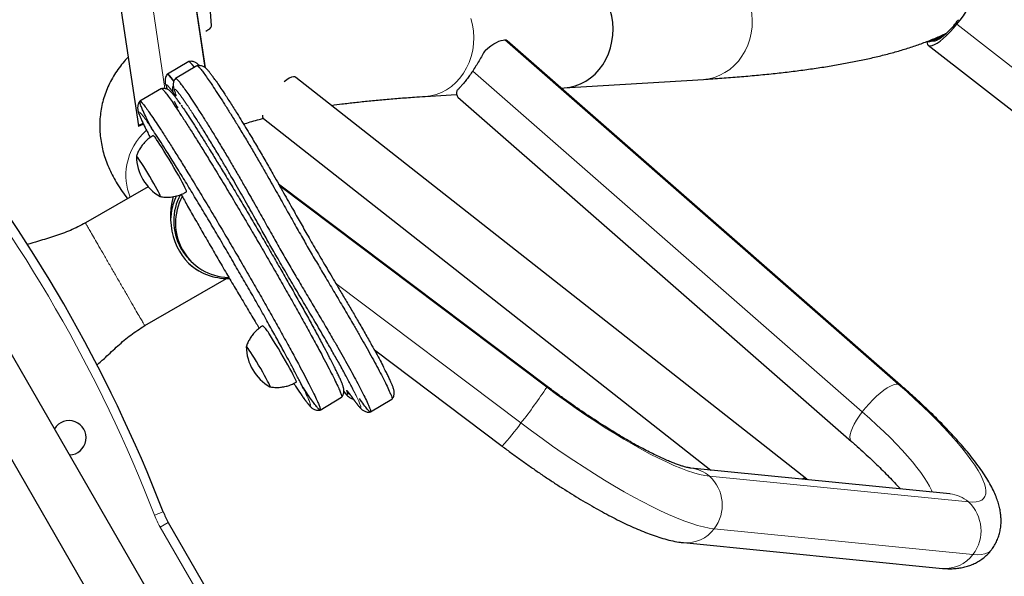
# Model space of a CAD drawing. Extents: x -96 to 723, y -33 to 712.
# Drawn here: x 298 to 317, y 327 to 338 of the extents above; entities that cross this region are included whole.
import ezdxf

# ---------------------------------------------------------------- set-up
doc = ezdxf.new("R2010")
doc.units = 0
doc.header["$LTSCALE"] = 0.125
doc.header["$MEASUREMENT"] = 0
doc.layers.add('CONTOUR', color=7, linetype='CONTINUOUS')

msp = doc.modelspace()

# ---------------------------------------------------------------- linework, layer by layer
at = {"layer": 'CONTOUR', "lineweight": 25}
for p, q in [((301.43184, 338.27276), (300.68385, 349.22299)), ((301.31261, 337.43209), (300.27543, 344.39554)), ((298.7918, 344.17456), (299.96869, 336.27314)), ((301.12623, 325.28411), (293.37623, 338.7075)), ((292.4669, 338.1825), (300.2169, 324.75911)), ((315.24428, 331.07776), (307.36085, 337.97183)), ((315.79622, 337.88726), (321.89351, 333.13463)), ((315.88305, 337.97486), (315.88016, 337.97696)), ((300.97968, 337.55964), (300.54998, 337.30527)), ((301.14368, 337.47536), (300.71398, 337.22099)), ((313.36566, 329.19352), (303.12791, 337.24181)), ((308.5034, 337.03065), (311.29336, 337.20195)), ((300.42982, 337.01657), (300.00094, 336.76236)), ((308.44145, 337.02684), (308.5034, 337.03065)), ((300.7069, 336.93236), (300.70833, 336.92858)), ((305.71344, 336.85934), (306.34594, 336.89818)), ((306.37341, 336.84268), (314.25685, 329.94862)), ((300.75502, 336.6383), (300.69628, 336.75813)), ((300.76513, 336.64429), (300.73285, 336.62517)), ((302.47899, 336.41634), (311.43783, 329.37345)), ((300.16577, 335.04972), (298.90915, 334.32421)), ((308.16054, 331.05127), (302.78041, 335.10348)), ((300.98213, 333.60151), (301.01941, 333.5631)), ((300.09665, 332.2674), (301.73283, 333.21205)), ((304.69785, 331.78144), (307.2581, 329.8531)), ((304.21217, 330.88646), (304.22952, 330.86192)), ((303.61321, 330.57722), (304.04291, 330.83159)), ((304.62106, 330.53912), (305.05076, 330.79349)), ((316.23008, 328.89767), (311.04281, 329.41267)), ((300.56773, 328.32645), (301.75911, 326.26293)), ((310.89462, 327.92001), (316.08188, 327.405))]:
    msp.add_line(p, q, dxfattribs=at)
at = {"layer": 'CONTOUR', "lineweight": 18}
for p, q in [((299.41233, 344.32383), (300.50078, 337.01615)), ((300.2655, 344.40283), (301.30268, 337.43937)), ((322.46946, 333.5545), (316.37217, 338.30713)), ((315.19611, 331.09698), (307.31268, 337.99105)), ((315.88227, 337.97532), (315.88016, 337.97696)), ((314.47657, 330.54039), (306.66851, 337.36854)), ((302.79968, 335.06941), (308.15487, 331.03598)), ((307.63569, 330.31698), (303.92863, 333.10907)), ((304.2223, 330.87361), (304.23095, 330.85992)), ((311.41427, 329.25013), (316.60153, 328.73513)), ((300.46799, 328.53478), (300.29314, 328.46707)), ((300.56773, 328.32645), (300.40535, 328.2327)), ((301.59673, 326.16918), (300.40535, 328.2327)), ((316.69349, 327.68128), (311.50622, 328.19629))]:
    msp.add_line(p, q, dxfattribs=at)
at = {"layer": 'CONTOUR', "lineweight": 18, "flags": 128}
for points in [[(312.24997, 338.12867), (312.26703, 338.25544), (312.27182, 338.38376), (312.26428, 338.51212), (312.24451, 338.63901), (312.21273, 338.76295), (312.16933, 338.88249), (312.11479, 338.99622), (312.04978, 339.10281), (311.97504, 339.20101), (311.89146, 339.28967), (311.80001, 339.36775), (311.70177, 339.43434), (311.59788, 339.48864), (311.48958, 339.53004), (311.37812, 339.55803), (311.26481, 339.5723), (311.15099, 339.57268), (311.14781, 339.57249)], [(305.71357, 336.85935), (305.82328, 336.87268), (305.93415, 336.89994), (306.04157, 336.94062), (306.1443, 336.99425), (306.24112, 337.06019), (306.33091, 337.13768), (306.4126, 337.22579), (306.48524, 337.32351), (306.54798, 337.42968), (306.60008, 337.54306), (306.64093, 337.66232), (306.67006, 337.78606), (306.68711, 337.91283), (306.6919, 338.04115), (306.68436, 338.16951), (306.66459, 338.2964), (306.63281, 338.42035)], [(311.29336, 337.20195), (311.4032, 337.21528), (311.51406, 337.24255), (311.62149, 337.28323), (311.72422, 337.33686), (311.82104, 337.4028), (311.91083, 337.48028), (311.99252, 337.5684), (312.06516, 337.66611), (312.12789, 337.77228), (312.18, 337.88566), (312.22085, 338.00492), (312.24997, 338.12867)], [(300.72018, 336.90578), (300.72619, 336.889), (300.72869, 336.87798), (300.72767, 336.87285), (300.72314, 336.87365), (300.71513, 336.88038), (300.70373, 336.89297), (300.68906, 336.9113), (300.67127, 336.93516)], [(300.72018, 336.90578), (300.70775, 336.93023), (300.70672, 336.93282)], [(315.19611, 331.09698), (315.15259, 331.09491), (315.10087, 331.081), (315.04203, 331.05552), (314.97725, 331.01901), (314.90786, 330.9722), (314.83527, 330.91605), (314.76095, 330.85169), (314.68642, 330.78045), (314.6132, 330.70376), (314.54277, 330.6232), (314.47657, 330.54039)], [(316.60153, 328.73513), (316.68453, 328.73094), (316.75677, 328.73592), (316.81798, 328.75004), (316.86794, 328.77325), (316.90647, 328.80548), (316.93342, 328.84659), (316.94871, 328.89644), (316.95226, 328.95486), (316.94408, 329.02162), (316.92418, 329.09648), (316.89265, 329.17917), (316.8496, 329.26939), (316.79518, 329.3668), (316.72959, 329.47106), (316.65308, 329.58178), (316.56592, 329.69856), (316.46842, 329.82097), (316.36096, 329.94857), (316.24391, 330.08088), (316.1177, 330.21744), (315.9828, 330.35773), (315.8397, 330.50125), (315.68892, 330.64747), (315.531, 330.79586), (315.36654, 330.94588), (315.19611, 331.09698)], [(315.24428, 331.07776), (315.23057, 331.08717), (315.19611, 331.09698)], [(304.14659, 330.94596), (304.1426, 330.95983), (304.14257, 330.96714), (304.14649, 330.96779), (304.15432, 330.96177), (304.16597, 330.94917), (304.18131, 330.93012), (304.20016, 330.90483), (304.2223, 330.87361)], [(308.15487, 331.03598), (308.16082, 331.04928), (308.16054, 331.05127)], [(308.15487, 331.03598), (308.35057, 330.89048), (308.547, 330.74821), (308.74344, 330.60971), (308.93914, 330.47549), (309.13338, 330.34604), (309.32544, 330.22186), (309.5146, 330.10341), (309.70015, 329.99113), (309.8814, 329.88544), (310.05767, 329.78672), (310.22831, 329.69536), (310.39268, 329.61169), (310.55017, 329.53602), (310.70018, 329.46864), (310.84217, 329.40979), (310.9756, 329.3597), (311.09996, 329.31855), (311.21481, 329.2865), (311.31971, 329.26367), (311.41427, 329.25013)], [(314.47657, 330.54039), (314.41595, 330.45703), (314.36215, 330.37482), (314.31625, 330.29542), (314.27919, 330.22045), (314.25172, 330.15144), (314.23441, 330.0898), (314.22761, 330.03678), (314.23146, 329.99345), (314.24587, 329.96071), (314.25685, 329.94861)], [(315.87448, 328.93297), (315.85993, 328.97054), (315.8233, 329.04914), (315.77581, 329.13462), (315.71768, 329.22663), (315.64915, 329.32477), (315.57051, 329.42862), (315.4821, 329.53774), (315.38431, 329.65166), (315.27754, 329.76988), (315.16226, 329.89191), (315.03896, 330.01722), (314.90816, 330.14528), (314.77044, 330.27553), (314.62637, 330.40742), (314.47657, 330.54039)], [(311.50622, 328.19629), (311.40466, 328.21044), (311.29291, 328.23373), (311.17133, 328.26608), (311.04028, 328.30739), (310.90017, 328.35754), (310.75144, 328.41637), (310.59454, 328.4837), (310.42995, 328.55932), (310.25819, 328.64301), (310.07977, 328.73449), (309.89526, 328.83349), (309.70522, 328.93971), (309.51024, 329.05281), (309.31092, 329.17245), (309.10787, 329.29826), (308.90172, 329.42985), (308.6931, 329.56681), (308.48266, 329.70873), (308.27104, 329.85516), (308.05891, 330.00566), (307.84691, 330.15976), (307.63569, 330.31698)], [(317.06517, 327.7764), (317.03364, 327.7437), (316.98693, 327.71385), (316.92938, 327.69263), (316.86115, 327.68011), (316.78244, 327.67632), (316.69349, 327.68128)]]:
    msp.add_lwpolyline(points, dxfattribs=at)
at = {"layer": 'CONTOUR', "lineweight": 25, "flags": 128}
for points in [[(309.46001, 337.95736), (309.47707, 338.08414), (309.48186, 338.21245), (309.47432, 338.34081), (309.45455, 338.46771), (309.42277, 338.59165), (309.37937, 338.71119), (309.32483, 338.82492), (309.25982, 338.93151), (309.18508, 339.02971), (309.1015, 339.11837), (309.01005, 339.19645), (308.91181, 339.26303), (308.80792, 339.31734), (308.69962, 339.35873), (308.58816, 339.38673), (308.47485, 339.401), (308.36103, 339.40137), (308.35785, 339.40118)], [(316.37217, 338.30713), (316.43828, 338.39125), (316.5007, 338.47716), (316.55817, 338.56309), (316.60951, 338.64731), (316.65369, 338.7281), (316.6898, 338.80381), (316.7171, 338.87291), (316.73505, 338.93399), (316.74327, 338.98581), (316.7416, 339.0273), (316.73008, 339.05763)], [(308.5034, 337.03065), (308.61324, 337.04398), (308.72411, 337.07124), (308.83153, 337.11193), (308.93426, 337.16555), (309.03108, 337.2315), (309.12087, 337.30898), (309.20256, 337.39709), (309.2752, 337.49481), (309.33794, 337.60098), (309.39004, 337.71436), (309.43089, 337.83362), (309.46001, 337.95736), (309.47707, 338.08414), (309.48186, 338.21245), (309.47432, 338.34081), (309.45455, 338.46771)], [(301.31882, 338.1703), (301.36387, 338.19216), (301.40016, 338.21678), (301.42302, 338.24195), (301.43184, 338.26698), (301.43184, 338.27276)], [(315.78453, 337.89992), (315.80569, 337.88138), (315.83605, 337.87501), (315.87498, 337.88092), (315.92169, 337.89901), (315.97523, 337.9289), (316.03452, 337.96998), (316.09834, 338.02142), (316.1654, 338.08217), (316.23433, 338.151), (316.30372, 338.2265), (316.37217, 338.30713)], [(306.9156, 337.77958), (306.97546, 337.82915), (307.03388, 337.87306), (307.09006, 337.91073), (307.14325, 337.94166), (307.19274, 337.96542), (307.23787, 337.9817), (307.27803, 337.99028), (307.31268, 337.99105)], [(315.88305, 337.97486), (315.90731, 337.97167), (315.9374, 337.97694), (315.97282, 337.99056), (316.01297, 338.01231), (316.0572, 338.04183), (316.10475, 338.07863), (316.15485, 338.12209), (316.20665, 338.17149)], [(308.5034, 337.03065), (308.61324, 337.04398), (308.72411, 337.07124), (308.83153, 337.11193), (308.93426, 337.16555), (309.03108, 337.2315), (309.12087, 337.30898), (309.20256, 337.39709), (309.2752, 337.49481), (309.33794, 337.60098), (309.39004, 337.71436), (309.43089, 337.83362), (309.46001, 337.95736)], [(303.12791, 337.24181), (303.11067, 337.25089), (303.07899, 337.25403), (303.0398, 337.24559), (302.99416, 337.22578), (302.94332, 337.19515), (302.88913, 337.15491)], [(300.06187, 336.3155), (300.03228, 336.30651), (299.9967, 336.2936), (299.97535, 336.28249), (299.96866, 336.27339), (299.97676, 336.2665)], [(300.93354, 334.94746), (300.93478, 334.95158), (300.9308, 334.96779), (300.91976, 334.9956), (300.90189, 335.03442), (300.87757, 335.08342), (300.84732, 335.14156), (300.81178, 335.20759), (300.77171, 335.28012), (300.72796, 335.3576), (300.68147, 335.43837), (300.63323, 335.52071), (300.58426, 335.60287), (300.53561, 335.6831), (300.48832, 335.75969), (300.44339, 335.831), (300.40179, 335.89551), (300.36439, 335.95186), (300.332, 335.99883)], [(300.40553, 334.85496), (300.40733, 334.85427), (300.40894, 334.85975), (300.40327, 334.87733), (300.39051, 334.90647), (300.37103, 334.94628), (300.34542, 334.99556), (300.31448, 335.05281), (300.27913, 335.11628), (300.24045, 335.18406), (300.19962, 335.25408), (300.15787, 335.32421), (300.11648, 335.39232), (300.0767, 335.45635), (300.03974, 335.51434), (300.00672, 335.56454), (299.97866, 335.60542), (299.95639, 335.63574), (299.9406, 335.65457), (299.93176, 335.66135), (299.92987, 335.65848)], [(299.97866, 335.60542), (299.95639, 335.63574), (299.9406, 335.65457), (299.93176, 335.66135), (299.92987, 335.65848)], [(300.40553, 334.85496), (300.40733, 334.85427), (300.40894, 334.85975), (300.40327, 334.87733), (300.39051, 334.90647), (300.37103, 334.94628), (300.34542, 334.99556), (300.31448, 335.05281), (300.27913, 335.11628), (300.24045, 335.18406), (300.19962, 335.25408), (300.15787, 335.32421), (300.11648, 335.39232), (300.0767, 335.45635), (300.03974, 335.51434), (300.00672, 335.56454), (299.97866, 335.60542)], [(300.63474, 334.5714), (300.61841, 334.44505), (300.61565, 334.39181)], [(303.13437, 331.1355), (303.13538, 331.142), (303.12994, 331.16062), (303.11747, 331.19075), (303.09824, 331.23174), (303.07265, 331.28271), (303.04125, 331.34258), (303.00471, 331.41007), (302.96381, 331.48375), (302.91943, 331.56204), (302.87249, 331.64328), (302.82402, 331.72572), (302.77503, 331.80763), (302.72658, 331.88725), (302.67969, 331.96288), (302.63537, 332.03291), (302.59456, 332.09585)], [(302.60636, 331.043), (302.60987, 331.04351), (302.60785, 331.05506), (302.59862, 331.07848), (302.58245, 331.11306), (302.55984, 331.15776), (302.53147, 331.21121), (302.4982, 331.27179), (302.46106, 331.33765), (302.42115, 331.40681), (302.37971, 331.47715), (302.33798, 331.54654), (302.29723, 331.61287), (302.25871, 331.67413), (302.22358, 331.72845), (302.19291, 331.77418), (302.16763, 331.80994), (302.14852, 331.83464), (302.13614, 331.84752), (302.13088, 331.8482), (302.1307, 331.84652)], [(302.22358, 331.72845), (302.19291, 331.77418), (302.16763, 331.80994), (302.14852, 331.83464), (302.13614, 331.84752), (302.13088, 331.8482), (302.1307, 331.84652)], [(302.60636, 331.043), (302.60987, 331.04351), (302.60785, 331.05506), (302.59862, 331.07848), (302.58245, 331.11306), (302.55984, 331.15776), (302.53147, 331.21121), (302.4982, 331.27179), (302.46106, 331.33765), (302.42115, 331.40681), (302.37971, 331.47715), (302.33798, 331.54654), (302.29723, 331.61287), (302.25871, 331.67413), (302.22358, 331.72845)], [(313.37728, 329.1809), (313.36112, 329.19672), (313.33357, 329.20563), (313.29807, 329.20298), (313.2636, 329.19219)]]:
    msp.add_lwpolyline(points, dxfattribs=at)
at = {"layer": 'CONTOUR', "lineweight": 25}
for centre, radius, start, end in [((307.30763, 337.90843), 0.08278, 49.991687, 86.503678), ((315.87209, 337.95111), 0.10142, 177.292505, 210.314656), ((306.47794, 336.92996), 0.13617, 161.267848, 219.860267), ((272.49237, 317.70127), 30, 21.168806, 38.831194), ((302.5306, 336.47384), 0.07727, 173.75433, 228.084948), ((300.13355, 335.89621), 0.22341, 27.343842, 53.97537), ((300.87116, 335.67315), 0.94141, 180.892724, 240.355838), ((301.81207, 334.35384), 1.19726, 154.627662, 169.53059), ((301.78665, 334.36224), 1.10976, 151.356675, 209.048681), ((301.82386, 334.32381), 1.10969, 151.524992, 209.04959), ((301.75327, 334.34997), 1.07464, 209.341015, 224.144905), ((301.79617, 334.31765), 1.08252, 209.476069, 268.785485), ((301.7592, 334.36006), 1.14846, 225.02006, 271.693978), ((302.03006, 331.7995), 0.63756, 27.698977, 46.889711), ((303.07199, 331.86119), 0.94141, 180.892724, 240.355838), ((298.57946, 330.02024), 0.3438, 350.711299, 148.207006), ((298.57946, 330.02024), 0.3438, 271.792994, 350.711299), ((301.86677, 329.07645), 1.5, 201.168806, 210)]:
    msp.add_arc(centre, radius, start, end, dxfattribs=at)
at = {"layer": 'CONTOUR', "lineweight": 18}
for centre, radius, start, end in [((300.81595, 337.0111), 0.16339, 155.309341, 207.693188), ((272.49237, 317.70127), 29.8125, 21.168806, 38.831194), ((300.92659, 335.27253), 1.20703, 131.11565, 169.463748), ((300.88327, 335.28), 1.16307, 169.43515, 202.126833), ((304.29977, 331.03974), 0.17961, 211.475713, 240.859179), ((299.45389, 336.77192), 10.42153, 321.728735, 326.605959), ((304.1088, 332.80219), 4.31454, 316.880357, 324.829695), ((310.97598, 328.75423), 0.66183, 48.529494, 84.193465), ((310.88672, 328.67317), 0.78179, 322.411704, 47.562132), ((316.16325, 328.23922), 0.66182, 48.529439, 84.204417), ((316.07399, 328.15816), 0.78179, 322.411704, 47.562132), ((301.86677, 329.07645), 1.6875, 201.168806, 210), ((310.95258, 328.6068), 0.68923, 265.164676, 323.443993), ((316.13984, 328.0918), 0.68924, 265.176406, 323.443871)]:
    msp.add_arc(centre, radius, start, end, dxfattribs=at)
at = {"layer": 'CONTOUR', "lineweight": 25}
for centre, major_axis, ratio, start_param, end_param in [((316.03508, 339.38402), (0.39222, 1.41407), 0.51782463, 3.84139608, 4.09268482), ((316.03508, 339.38402), (0.39222, 1.41407), 0.51782463, 3.30954686, 3.44929489), ((302.88133, 334.30572), (-1.90163, 3.25393), 0.03606819, 5.99459734, 6.28338792), ((302.88133, 334.30572), (-1.90163, 3.25393), 0.03606819, 5.99459734, 6.28309122), ((302.45163, 334.05135), (-1.90163, 3.25393), 0.03606819, 5.96680177, 6.3197174), ((302.45163, 334.05135), (-1.90163, 3.25393), 0.03606819, 5.96680177, 6.29548554), ((300.22592, 335.99499), (1.32449, 0.37105), 0.24071031, 1.61626452, 1.69227765), ((301.64579, 334.533), (0.17589, 1.26333), 0.80453831, 1.42731577, 2.88676286)]:
    msp.add_ellipse(centre, major_axis=major_axis, ratio=ratio, start_param=start_param, end_param=end_param, dxfattribs=at)
for points, knots in [([(311.29336, 337.20195), (311.35611, 337.2059), (311.54093, 337.21753), (311.84002, 337.23913), (312.18727, 337.26782), (312.52458, 337.29971), (312.85227, 337.33484), (313.17035, 337.37331), (313.47895, 337.41525), (313.77818, 337.46081), (314.06819, 337.51016), (314.34918, 337.56355), (314.62137, 337.62128), (314.88499, 337.68373), (315.14031, 337.75134), (315.38748, 337.82475), (315.62675, 337.90443), (315.85716, 337.99187), (316.0354, 338.06605), (316.13379, 338.11487), (316.1614, 338.12857)], [0, 0, 0, 0, 0.02922135, 0.08606428, 0.14301971, 0.2001528, 0.25748798, 0.31505392, 0.37288408, 0.43101752, 0.48949955, 0.54838225, 0.60772409, 0.667588, 0.7280358, 0.78911506, 0.85083159, 0.91309603, 0.97560817, 1, 1, 1, 1]), ([(315.77078, 337.9559), (315.7902, 337.96227), (315.82966, 337.97522), (315.9191, 338.00298), (316.00434, 338.03106), (316.0625, 338.05541), (316.08249, 338.06378)], [0, 0, 0, 0, 0.281452249, 0.572041101, 0.852919805, 1, 1, 1, 1]), ([(315.88016, 337.97696), (315.8847, 337.97951), (315.89393, 337.98469), (315.93165, 337.99972), (315.9839, 338.0202), (316.03255, 338.03906), (316.06675, 338.05443), (316.07591, 338.05854)], [0, 0, 0, 0, 0.22603967, 0.45965039, 0.68531922, 0.91566523, 1, 1, 1, 1]), ([(299.76397, 337.64757), (299.74469, 337.62753), (299.69069, 337.57139), (299.60612, 337.46691), (299.51285, 337.33601), (299.42929, 337.19574), (299.35841, 337.05195), (299.30023, 336.90491), (299.2547, 336.75521), (299.22178, 336.6035), (299.20143, 336.45063), (299.19348, 336.29746), (299.19764, 336.14477), (299.21356, 335.99309), (299.24092, 335.84269), (299.27946, 335.69358), (299.32911, 335.54553), (299.39003, 335.39808), (299.46262, 335.25052), (299.54782, 335.10215), (299.64412, 334.95434), (299.71644, 334.85911), (299.75276, 334.81127)], [0, 0, 0, 0, 0.02788735, 0.07810824, 0.13144307, 0.18255218, 0.23187005, 0.2798611, 0.32692714, 0.37342132, 0.41966461, 0.46590064, 0.51239463, 0.55945893, 0.60742586, 0.65665771, 0.70755415, 0.76055647, 0.81614677, 0.87483636, 0.9371325, 1, 1, 1, 1]), ([(306.9156, 337.77958), (306.89661, 337.74685), (306.85813, 337.68052), (306.79745, 337.57535), (306.73401, 337.46947), (306.69057, 337.40252), (306.66851, 337.36854)], [0, 0, 0, 0, 0.2535567, 0.51377787, 0.75320337, 1, 1, 1, 1]), ([(301.18866, 337.47841), (301.18244, 337.48501), (301.16986, 337.49835), (301.14987, 337.51593), (301.12633, 337.5327), (301.10048, 337.54695), (301.06716, 337.55889), (301.02682, 337.56574), (300.99825, 337.56229), (300.98384, 337.56055)], [0, 0, 0, 0, 0.20152575, 0.40755498, 0.53371604, 0.65097196, 0.76492748, 0.88134633, 1, 1, 1, 1]), ([(301.14577, 337.47182), (301.14785, 337.4735), (301.15318, 337.4778), (301.18039, 337.45274), (301.22378, 337.40203), (301.28062, 337.32694), (301.34831, 337.23178), (301.43036, 337.11172), (301.52696, 336.96593), (301.63734, 336.79516), (301.75285, 336.61287), (301.87067, 336.42374), (301.99743, 336.21698), (302.13171, 335.99407), (302.27117, 335.7584), (302.40536, 335.52814), (302.55995, 335.25941), (302.73074, 334.95848), (302.914, 334.63252), (303.08607, 334.32606), (303.25, 334.0365), (303.41359, 333.7534), (303.57907, 333.47175), (303.7502, 333.18286), (303.92697, 332.88498), (304.10648, 332.58125), (304.26324, 332.31342), (304.39488, 332.08553), (304.50221, 331.89731), (304.60604, 331.71221), (304.70534, 331.53152), (304.79858, 331.35748), (304.88359, 331.19375), (304.95691, 331.0464), (305.00929, 330.93361), (305.04103, 330.85588), (305.05631, 330.80729), (305.0523, 330.79854), (305.05032, 330.79423)], [0, 0, 0, 0, 0.01555236, 0.03978488, 0.06314779, 0.08590752, 0.10825161, 0.13029118, 0.15638709, 0.18207125, 0.20722335, 0.23166671, 0.25520006, 0.28329416, 0.31051446, 0.33734938, 0.36403496, 0.40640578, 0.4477254, 0.48676779, 0.52226806, 0.55451255, 0.58679299, 0.62061424, 0.65555875, 0.69106918, 0.7267681, 0.7491922, 0.77185798, 0.79504521, 0.81916982, 0.84476984, 0.87212928, 0.90082945, 0.93047051, 0.95356633, 0.97711573, 1, 1, 1, 1]), ([(301.51194, 337.18664), (301.50846, 337.19167), (301.48779, 337.2215), (301.45462, 337.26731), (301.4127, 337.3234), (301.37464, 337.37069), (301.34541, 337.40334), (301.31869, 337.42786), (301.29681, 337.44441), (301.27157, 337.45933), (301.23886, 337.47269), (301.19933, 337.47967), (301.16726, 337.48086), (301.15012, 337.47594), (301.14738, 337.47515)], [0, 0, 0, 0, 0.03104404, 0.18410656, 0.3375622, 0.49385804, 0.66233682, 0.74185167, 0.79593927, 0.84521784, 0.89322877, 0.94134884, 0.99063919, 1, 1, 1, 1]), ([(301.14813, 337.4724), (301.14968, 337.47345), (301.15466, 337.47681), (301.18056, 337.45246), (301.22374, 337.4021), (301.28063, 337.32692), (301.3483, 337.23179), (301.43036, 337.11171), (301.52696, 336.96593), (301.63734, 336.79516), (301.75285, 336.61287), (301.87067, 336.42374), (301.99743, 336.21698), (302.13171, 335.99407), (302.27117, 335.7584), (302.40536, 335.52814), (302.55995, 335.25941), (302.73074, 334.95848), (302.914, 334.63252), (303.08607, 334.32606), (303.25, 334.0365), (303.41359, 333.7534), (303.57907, 333.47175), (303.7502, 333.18286), (303.92697, 332.88498), (304.10648, 332.58125), (304.26324, 332.31342), (304.39488, 332.08553), (304.50221, 331.89731), (304.60604, 331.71221), (304.70534, 331.53152), (304.79858, 331.35748), (304.88359, 331.19375), (304.95691, 331.04641), (305.00932, 330.93357), (305.04095, 330.85602), (305.05584, 330.8092), (305.0523, 330.80083), (305.05069, 330.79704)], [0, 0, 0, 0, 0.01109203, 0.03551961, 0.05907057, 0.0820135, 0.10453744, 0.12675441, 0.15306037, 0.17895127, 0.20430582, 0.22894593, 0.25266871, 0.28098894, 0.30842835, 0.33547927, 0.36237964, 0.40509151, 0.44674373, 0.48610038, 0.5218864, 0.55439043, 0.5869307, 0.62102419, 0.65624997, 0.69204623, 0.7280325, 0.7506371, 0.77348532, 0.79685918, 0.82117798, 0.84698406, 0.87456373, 0.9034949, 0.93337455, 0.95665628, 0.98039523, 1, 1, 1, 1]), ([(300.54812, 337.30219), (300.54625, 337.30029), (300.53457, 337.28843), (300.52124, 337.26228), (300.50861, 337.22813), (300.50348, 337.19655), (300.50273, 337.16887), (300.50493, 337.14373), (300.5095, 337.1184), (300.51773, 337.0872), (300.52988, 337.05069), (300.54302, 337.01839), (300.54942, 337.00266)], [0, 0, 0, 0, 0.0128656, 0.08039858, 0.14511916, 0.20954324, 0.27722042, 0.35412662, 0.45010222, 0.58270158, 0.79664732, 1, 1, 1, 1]), ([(300.71326, 337.21901), (300.71287, 337.21863), (300.70236, 337.20855), (300.68937, 337.18422), (300.67524, 337.15027), (300.66906, 337.11843), (300.6675, 337.09065), (300.66902, 337.06588), (300.67272, 337.04185), (300.67918, 337.01436), (300.68961, 336.9795), (300.70077, 336.95008), (300.70723, 336.93305)], [0, 0, 0, 0, 0.00265709, 0.07128847, 0.13659804, 0.20085473, 0.26754122, 0.34194563, 0.43308299, 0.5559142, 0.74281349, 1, 1, 1, 1]), ([(300.71356, 337.21684), (300.71617, 337.21925), (300.72188, 337.22454), (300.75056, 337.19859), (300.79412, 337.1476), (300.85091, 337.07258), (300.91861, 336.97741), (301.00066, 336.85735), (301.09726, 336.71156), (301.20764, 336.54079), (301.32315, 336.3585), (301.44097, 336.16937), (301.56774, 335.96261), (301.70201, 335.7397), (301.84147, 335.50403), (301.97566, 335.27377), (302.13025, 335.00504), (302.30104, 334.70411), (302.4843, 334.37815), (302.65637, 334.07169), (302.82031, 333.78213), (302.98389, 333.49903), (303.14937, 333.21738), (303.32051, 332.92849), (303.49727, 332.63061), (303.67678, 332.32688), (303.83354, 332.05905), (303.96518, 331.83116), (304.07251, 331.64294), (304.17634, 331.45784), (304.27564, 331.27715), (304.36888, 331.1031), (304.45388, 330.93939), (304.52724, 330.79199), (304.57951, 330.67938), (304.61156, 330.60113), (304.626, 330.55353), (304.62345, 330.53352), (304.60171, 330.54504), (304.5582, 330.59267), (304.492, 330.67806), (304.43096, 330.76465), (304.39916, 330.80975)], [0, 0, 0, 0, 0.0182759, 0.0399863, 0.06091758, 0.08130847, 0.10132698, 0.12107265, 0.14445249, 0.16746343, 0.18999769, 0.21189698, 0.23298097, 0.25815102, 0.28253823, 0.30658016, 0.33048829, 0.36844913, 0.40546819, 0.44044704, 0.47225242, 0.50114089, 0.53006157, 0.56036269, 0.59167016, 0.62348465, 0.65546801, 0.6755582, 0.69586492, 0.7166388, 0.73825252, 0.76118807, 0.78569994, 0.81141298, 0.83796898, 0.85866098, 0.87975935, 0.90139304, 0.92381133, 0.9473854, 0.97259479, 1, 1, 1, 1]), ([(300.71505, 337.2172), (300.71735, 337.21918), (300.72283, 337.22387), (300.75064, 337.19847), (300.7941, 337.14764), (300.85091, 337.07258), (300.91861, 336.97741), (301.00066, 336.85735), (301.09726, 336.71156), (301.20764, 336.54079), (301.32315, 336.3585), (301.44097, 336.16937), (301.56774, 335.96261), (301.70201, 335.7397), (301.84147, 335.50403), (301.97566, 335.27377), (302.13025, 335.00504), (302.30104, 334.70411), (302.4843, 334.37815), (302.65637, 334.07169), (302.82031, 333.78213), (302.98389, 333.49903), (303.14937, 333.21738), (303.32051, 332.92849), (303.49727, 332.63061), (303.67678, 332.32688), (303.83354, 332.05905), (303.96518, 331.83116), (304.07251, 331.64294), (304.17634, 331.45784), (304.27564, 331.27715), (304.36889, 331.1031), (304.45387, 330.9394), (304.52727, 330.79194), (304.5794, 330.67958), (304.61189, 330.60057), (304.62473, 330.5557), (304.62721, 330.53508), (304.61976, 330.53921), (304.61939, 330.53942)], [0, 0, 0, 0, 0.01744438, 0.0415682, 0.06482631, 0.08748396, 0.10972783, 0.13166853, 0.15764739, 0.18321634, 0.20825562, 0.23258935, 0.25601714, 0.28398522, 0.31108343, 0.33779798, 0.36436386, 0.40654463, 0.44767891, 0.48654618, 0.52188721, 0.55398707, 0.58612271, 0.61979226, 0.65458003, 0.68993117, 0.72546997, 0.74779348, 0.7703576, 0.79344082, 0.81745722, 0.84294241, 0.87017913, 0.89875057, 0.92825867, 0.9512509, 0.97469466, 0.99873327, 1, 1, 1, 1]), ([(306.66851, 337.36854), (306.64828, 337.33866), (306.60721, 337.27799), (306.54627, 337.19636), (306.48754, 337.12348), (306.43417, 337.06245), (306.38619, 337.01141), (306.36147, 336.98635), (306.34898, 336.97369)], [0, 0, 0, 0, 0.16462793, 0.33428843, 0.49887662, 0.66787891, 0.83223552, 1, 1, 1, 1]), ([(300.43278, 337.01312), (300.43374, 337.01487), (300.43705, 337.02082), (300.46149, 336.99903), (300.50556, 336.94796), (300.56698, 336.86631), (300.64231, 336.75952), (300.72978, 336.63042), (300.83455, 336.4715), (300.95693, 336.28168), (301.09619, 336.06165), (301.24122, 335.82918), (301.40651, 335.56108), (301.59162, 335.25727), (301.79578, 334.91834), (302.00021, 334.57547), (302.20309, 334.23194), (302.40317, 333.89006), (302.60039, 333.55003), (302.79346, 333.21409), (302.98071, 332.88508), (303.16055, 332.56574), (303.33245, 332.25688), (303.49483, 331.961), (303.6325, 331.70572), (303.7462, 331.49059), (303.83803, 331.31283), (303.91712, 331.15468), (303.97651, 331.02966), (304.0173, 330.93651), (304.0404, 330.87414), (304.04941, 330.83821), (304.04311, 330.83602), (304.04077, 330.83521)], [0, 0, 0, 0, 0.010498169, 0.035807192, 0.060926545, 0.085934282, 0.111154895, 0.136227098, 0.161417161, 0.192729139, 0.223914057, 0.255308873, 0.286582876, 0.328033049, 0.36960506, 0.411365567, 0.452794645, 0.494110639, 0.535554332, 0.577289064, 0.618780113, 0.660056099, 0.701373018, 0.743039344, 0.784782519, 0.815965043, 0.847285069, 0.878687636, 0.909905885, 0.935053424, 0.960170794, 0.985198815, 1, 1, 1, 1]), ([(300.66876, 336.90145), (300.66322, 336.90806), (300.64706, 336.92736), (300.62559, 336.95029), (300.60008, 336.97282), (300.57586, 336.98976), (300.54843, 337.00431), (300.5136, 337.01574), (300.47419, 337.02135), (300.44693, 337.01729), (300.43406, 337.01537)], [0, 0, 0, 0, 0.13401232, 0.39096827, 0.54247102, 0.64205762, 0.73483997, 0.8257527, 0.91767089, 1, 1, 1, 1]), ([(300.43414, 337.0144), (300.43482, 337.01544), (300.43804, 337.02032), (300.46168, 336.9987), (300.50551, 336.94804), (300.56699, 336.86629), (300.64231, 336.75953), (300.72978, 336.63041), (300.83455, 336.4715), (300.95693, 336.28168), (301.09619, 336.06165), (301.24122, 335.82918), (301.40651, 335.56108), (301.59162, 335.25727), (301.79578, 334.91834), (302.00021, 334.57547), (302.20309, 334.23194), (302.40317, 333.89006), (302.60039, 333.55003), (302.79346, 333.21409), (302.98071, 332.88508), (303.16055, 332.56574), (303.33245, 332.25688), (303.49483, 331.961), (303.6325, 331.70572), (303.7462, 331.49059), (303.83803, 331.31283), (303.91712, 331.15467), (303.9765, 331.02968), (304.01733, 330.93646), (304.04028, 330.87434), (304.04932, 330.83934), (304.04368, 330.83701), (304.04187, 330.83627)], [0, 0, 0, 0, 0.006826632, 0.032307784, 0.057597975, 0.082775792, 0.108167932, 0.133410652, 0.158772034, 0.190296968, 0.221693977, 0.253302311, 0.284789011, 0.326521089, 0.368375834, 0.410420357, 0.452131197, 0.493728185, 0.535453739, 0.577472311, 0.619245544, 0.660802251, 0.702400169, 0.744349871, 0.786376944, 0.817771543, 0.849304578, 0.880920716, 0.912351283, 0.937669852, 0.962958047, 0.988156285, 1, 1, 1, 1]), ([(301.51831, 337.17674), (301.52147, 337.17232), (301.54602, 337.13794), (301.60247, 337.0544), (301.69601, 336.91347), (301.81158, 336.73419), (301.93288, 336.54163), (302.04431, 336.36144), (302.14246, 336.20046), (302.25905, 336.00651), (302.39278, 335.77994), (302.53952, 335.52699), (302.70328, 335.24075), (302.88106, 334.92586), (303.06077, 334.60565), (303.22807, 334.30855), (303.36421, 334.06978), (303.48143, 333.86735), (303.61005, 333.64721), (303.77542, 333.36721), (303.95351, 333.06723), (304.10898, 332.80469), (304.24133, 332.58009), (304.3769, 332.34803), (304.51325, 332.11139), (304.6345, 331.89682), (304.73431, 331.71597), (304.81331, 331.56909), (304.86439, 331.47295), (304.88476, 331.43267), (304.88547, 331.43127)], [0, 0, 0, 0, 0.00438374, 0.03413652, 0.06378764, 0.10384573, 0.14390321, 0.17074215, 0.19766234, 0.22448191, 0.26527069, 0.30635458, 0.34735837, 0.40757098, 0.46784563, 0.51456396, 0.56118256, 0.58720735, 0.61323903, 0.66760671, 0.72203543, 0.75814376, 0.7942539, 0.8302888, 0.87028185, 0.9102132, 0.93973067, 0.96938077, 0.99893082, 1, 1, 1, 1]), ([(300.81466, 336.70231), (300.81106, 336.70758), (300.78933, 336.73941), (300.75441, 336.78861), (300.71095, 336.84811), (300.68399, 336.88285), (300.67053, 336.89929), (300.66876, 336.90145)], [0, 0, 0, 0, 0.06043821, 0.36524278, 0.66439391, 0.95596155, 1, 1, 1, 1]), ([(303.84058, 336.68156), (303.90952, 336.69087), (304.06243, 336.71152), (304.31339, 336.74105), (304.59106, 336.77059), (304.88132, 336.79795), (305.1838, 336.82307), (305.46193, 336.84343), (305.64183, 336.85481), (305.71344, 336.85934)], [0, 0, 0, 0, 0.12565399, 0.27871901, 0.43247473, 0.58684988, 0.74178066, 0.89721018, 1, 1, 1, 1]), ([(299.99992, 336.75976), (299.99768, 336.75748), (299.98573, 336.74529), (299.9722, 336.71878), (299.95978, 336.68458), (299.9548, 336.6529), (299.95426, 336.62527), (299.95663, 336.60051), (299.96125, 336.57598), (299.96922, 336.54641), (299.98268, 336.50724), (300.00369, 336.45493), (300.03248, 336.38963), (300.06715, 336.3154), (300.10863, 336.23015), (300.15463, 336.13802), (300.18957, 336.06995), (300.20665, 336.03669)], [0, 0, 0, 0, 0.00672495, 0.03598702, 0.06383275, 0.0912217, 0.11969546, 0.1515938, 0.19100767, 0.24509481, 0.33163066, 0.44271426, 0.54964356, 0.66181868, 0.77277481, 0.88899034, 1, 1, 1, 1]), ([(300.23753, 336.22058), (300.22745, 336.24005), (300.18638, 336.31938), (300.12696, 336.43913), (300.06699, 336.56501), (300.02658, 336.65755), (300.00284, 336.72099), (299.99507, 336.75813), (300.00317, 336.76886), (300.02383, 336.75), (300.03419, 336.74053)], [0, 0, 0, 0, 0.05139271, 0.2094747, 0.36719691, 0.49307162, 0.61997614, 0.74607066, 0.8725486, 1, 1, 1, 1]), ([(300.00203, 336.75777), (300.00312, 336.76023), (300.00627, 336.76736), (300.02315, 336.75115), (300.03419, 336.74053)], [0, 0, 0, 0, 0.34533163, 1, 1, 1, 1]), ([(300.03419, 336.74053), (300.0479, 336.72522), (300.07525, 336.69465), (300.13744, 336.61166), (300.21257, 336.50523), (300.3001, 336.37603), (300.40485, 336.21714), (300.52723, 336.02731), (300.66649, 335.80728), (300.81152, 335.57481), (300.97681, 335.30671), (301.16192, 335.0029), (301.36608, 334.66397), (301.57051, 334.3211), (301.77339, 333.97757), (301.97347, 333.63569), (302.17069, 333.29566), (302.36376, 332.95972), (302.55101, 332.63071), (302.73085, 332.31137), (302.90275, 332.00251), (303.06513, 331.70663), (303.2028, 331.45135), (303.3165, 331.23623), (303.40834, 331.05845), (303.48741, 330.90033), (303.54685, 330.77522), (303.58747, 330.68237), (303.61119, 330.61894), (303.61931, 330.58119), (303.61032, 330.5721), (303.58343, 330.59344), (303.53892, 330.6453), (303.47803, 330.72602), (303.40239, 330.83332), (303.32561, 330.94622), (303.27102, 331.02929), (303.24918, 331.06253)], [0, 0, 0, 0, 0.02248973, 0.04487953, 0.06745992, 0.08990744, 0.11246048, 0.14049456, 0.16841488, 0.19652313, 0.22452321, 0.26163417, 0.29885421, 0.33624301, 0.37333509, 0.41032591, 0.44743107, 0.4847968, 0.52194435, 0.55889936, 0.59589101, 0.63319549, 0.67056878, 0.69848696, 0.72652825, 0.75464343, 0.7825936, 0.80510856, 0.82759652, 0.85000448, 0.87257852, 0.89491878, 0.91738057, 0.93991319, 0.9623746, 0.98494345, 1, 1, 1, 1]), ([(300.03419, 336.74053), (300.0479, 336.72522), (300.07525, 336.69465), (300.13744, 336.61166), (300.21257, 336.50523), (300.3001, 336.37603), (300.40485, 336.21714), (300.52723, 336.02731), (300.66649, 335.80728), (300.81152, 335.57481), (300.97681, 335.30671), (301.16192, 335.0029), (301.36608, 334.66397), (301.57051, 334.3211), (301.77339, 333.97757), (301.97347, 333.63569), (302.17069, 333.29566), (302.36376, 332.95972), (302.55101, 332.63071), (302.73085, 332.31137), (302.90275, 332.00251), (303.06513, 331.70663), (303.2028, 331.45135), (303.3165, 331.23623), (303.40833, 331.05846), (303.48742, 330.90031), (303.54682, 330.77528), (303.58757, 330.6822), (303.61081, 330.61959), (303.61983, 330.5825), (303.61277, 330.58047), (303.60978, 330.5796)], [0, 0, 0, 0, 0.02595726, 0.05179919, 0.07786109, 0.10376963, 0.12979996, 0.16215641, 0.19438157, 0.22682363, 0.25914084, 0.30197368, 0.34493241, 0.38808593, 0.43089696, 0.47359114, 0.51641728, 0.55954416, 0.60241923, 0.64507207, 0.6877672, 0.73082339, 0.773959, 0.80618169, 0.83854646, 0.87099653, 0.90325613, 0.92924252, 0.95519773, 0.98106061, 1, 1, 1, 1]), ([(300.82487, 336.68659), (300.82493, 336.6865), (300.84395, 336.65959), (300.89113, 336.589), (300.96984, 336.47051), (301.06436, 336.32468), (301.17361, 336.15336), (301.28929, 335.96935), (301.41749, 335.76305), (301.55675, 335.53652), (301.71495, 335.27661), (301.88404, 334.99608), (302.06222, 334.69768), (302.24003, 334.39731), (302.41589, 334.09773), (302.5897, 333.79924), (302.76013, 333.50414), (302.92697, 333.21279), (303.08891, 332.92748), (303.24552, 332.64883), (303.3951, 332.37972), (303.53727, 332.12074), (303.65944, 331.89424), (303.73825, 331.74651), (303.77054, 331.68422), (303.77391, 331.67771)], [0, 0, 0, 0, 0.00009767, 0.02864303, 0.05747097, 0.09461942, 0.13178327, 0.17033343, 0.20889341, 0.25465771, 0.30073595, 0.3547953, 0.40921328, 0.46327078, 0.51760706, 0.57166606, 0.62597412, 0.6800385, 0.73435621, 0.78843253, 0.84280445, 0.89690586, 0.95140677, 0.99491644, 1, 1, 1, 1]), ([(304.29463, 330.94355), (304.27682, 330.97911), (304.2451, 331.04245), (304.18848, 331.15041), (304.13177, 331.25673), (304.06869, 331.37267), (303.98277, 331.52796), (303.86933, 331.7288), (303.7436, 331.94696), (303.62994, 332.14182), (303.49808, 332.36629), (303.33146, 332.64775), (303.13096, 332.98555), (302.96566, 333.26539), (302.83695, 333.48567), (302.71999, 333.68766), (302.58369, 333.92667), (302.4165, 334.2236), (302.23664, 334.54412), (302.07062, 334.83811), (301.93253, 335.07987), (301.82469, 335.26686), (301.71267, 335.45878), (301.58701, 335.67107), (301.44882, 335.90028), (301.30504, 336.13343), (301.16932, 336.34927), (301.08937, 336.47253), (301.05005, 336.53314)], [0, 0, 0, 0, 0.02906691, 0.0517608, 0.07445068, 0.09794255, 0.12143337, 0.16251215, 0.20461539, 0.23264468, 0.26068383, 0.31727392, 0.3738567, 0.43049389, 0.45751026, 0.48466863, 0.53298006, 0.58180381, 0.64447045, 0.70719244, 0.7386329, 0.77005769, 0.80260312, 0.83512477, 0.87637088, 0.9189365, 0.96014048, 1, 1, 1, 1]), ([(302.07887, 336.30438), (302.08996, 336.30829), (302.14109, 336.3263), (302.24528, 336.35861), (302.36673, 336.39442), (302.44886, 336.41571), (302.47753, 336.42314)], [0, 0, 0, 0, 0.09780174, 0.450769, 0.8083102, 1, 1, 1, 1]), ([(303.27789, 331.00528), (303.25584, 331.04961), (303.2058, 331.15023), (303.11157, 331.33091), (303.00397, 331.53327), (302.88268, 331.75746), (302.74414, 332.00983), (302.58552, 332.29497), (302.41684, 332.59469), (302.23911, 332.90721), (302.05611, 333.22592), (301.86885, 333.54909), (301.67832, 333.87503), (301.48539, 334.2021), (301.29119, 334.5283), (301.10046, 334.84549), (300.91465, 335.15117), (300.73571, 335.44199), (300.581, 335.68969), (300.45093, 335.89466), (300.345, 336.05869), (300.25893, 336.18971), (300.21415, 336.25506), (300.19763, 336.27918)], [0, 0, 0, 0, 0.03741985, 0.08494742, 0.12799357, 0.17104904, 0.22355724, 0.27607484, 0.33108894, 0.38610738, 0.44111128, 0.49611523, 0.55113909, 0.60615885, 0.66124481, 0.71632023, 0.76842892, 0.82064428, 0.87266354, 0.90818663, 0.94378583, 0.9792498, 1, 1, 1, 1]), ([(300.26568, 336.07565), (300.25592, 336.07031), (300.21795, 336.04951), (300.15926, 336.00302), (300.09149, 335.93846), (300.03413, 335.86776), (299.98704, 335.79319), (299.95194, 335.72287), (299.93641, 335.67641), (299.92991, 335.65698)], [0, 0, 0, 0, 0.06075045, 0.23646331, 0.40673195, 0.57197956, 0.7324221, 0.88811516, 1, 1, 1, 1]), ([(300.40332, 334.85619), (300.41328, 334.85399), (300.45256, 334.84529), (300.52332, 334.84068), (300.61426, 334.84289), (300.70508, 334.85663), (300.79375, 334.88148), (300.87059, 334.91171), (300.91488, 334.93811), (300.93272, 334.94874)], [0, 0, 0, 0, 0.05564252, 0.21942608, 0.38493312, 0.55157299, 0.71895548, 0.88680833, 1, 1, 1, 1]), ([(300.82599, 334.89643), (300.8691, 334.81957), (300.96371, 334.65089), (301.11681, 334.38135), (301.28267, 334.09167), (301.45252, 333.79756), (301.62541, 333.50062), (301.80067, 333.20205), (301.97755, 332.90314), (302.15509, 332.60592), (302.29397, 332.37495), (302.37244, 332.24627), (302.39244, 332.21346)], [0, 0, 0, 0, 0.09116685, 0.20007016, 0.30894405, 0.41781956, 0.52671293, 0.63560245, 0.74456808, 0.85352118, 0.96264963, 1, 1, 1, 1]), ([(298.90915, 334.32421), (298.8095, 334.2725), (298.60975, 334.16886), (298.28967, 334.05752), (297.99856, 333.97035), (297.8158, 333.91342), (297.74124, 333.8902)], [0, 0, 0, 0, 0.26943291, 0.54006656, 0.81237236, 1, 1, 1, 1]), ([(299.13752, 331.47361), (299.19468, 331.52635), (299.33513, 331.65595), (299.55595, 331.86426), (299.81242, 332.08579), (300.00205, 332.20695), (300.09665, 332.2674)], [0, 0, 0, 0, 0.18701569, 0.45952661, 0.73036413, 1, 1, 1, 1]), ([(302.46654, 332.26372), (302.45677, 332.25837), (302.41879, 332.23757), (302.36009, 332.19107), (302.29232, 332.1265), (302.23496, 332.0558), (302.18787, 331.98124), (302.15261, 331.91054), (302.13694, 331.86367), (302.13032, 331.84384)], [0, 0, 0, 0, 0.06066254, 0.23596217, 0.40583039, 0.57068939, 0.73075462, 0.88608154, 1, 1, 1, 1]), ([(304.04261, 330.83566), (304.04748, 330.84117), (304.06139, 330.85694), (304.07531, 330.88684), (304.08537, 330.92062), (304.08885, 330.9512), (304.08843, 330.97798), (304.08536, 331.00267), (304.07983, 331.02858), (304.06967, 331.0632), (304.05297, 331.1084), (304.02672, 331.17038), (303.99439, 331.24127), (303.95559, 331.32247), (303.91097, 331.41278), (303.85983, 331.51361), (303.81557, 331.59953), (303.78694, 331.65398), (303.77906, 331.66896)], [0, 0, 0, 0, 0.01402763, 0.04013882, 0.06527637, 0.09051057, 0.11734064, 0.14842498, 0.18813989, 0.2449257, 0.34409588, 0.44176095, 0.54350458, 0.64442928, 0.74627732, 0.85073296, 0.9589262, 1, 1, 1, 1]), ([(305.05185, 330.79613), (305.05824, 330.80394), (305.07319, 330.82224), (305.08709, 330.8547), (305.09556, 330.8886), (305.09779, 330.91789), (305.09665, 330.94343), (305.09314, 330.96718), (305.08715, 330.99276), (305.07606, 331.02837), (305.05826, 331.07451), (305.03121, 331.13684), (304.99925, 331.20563), (304.96068, 331.28473), (304.92527, 331.35549), (304.90048, 331.40334), (304.89224, 331.41925)], [0, 0, 0, 0, 0.02500509, 0.05853614, 0.09070228, 0.12239879, 0.15468044, 0.19429972, 0.24509567, 0.31918116, 0.45450881, 0.57267847, 0.69750702, 0.81816261, 0.93953277, 1, 1, 1, 1]), ([(302.60378, 331.04432), (302.61387, 331.04208), (302.65327, 331.03335), (302.72415, 331.02872), (302.81509, 331.03094), (302.90591, 331.04468), (302.99458, 331.06953), (303.07141, 331.09976), (303.1157, 331.12615), (303.13353, 331.13677)], [0, 0, 0, 0, 0.05629122, 0.21996983, 0.38537081, 0.5519039, 0.71917913, 0.88692441, 1, 1, 1, 1]), ([(303.08426, 331.10885), (303.09626, 331.09046), (303.14673, 331.0132), (303.19414, 330.94226), (303.22261, 330.90215), (303.22278, 330.90191)], [0, 0, 0, 0, 0.23688737, 0.99547326, 1, 1, 1, 1]), ([(317.06397, 327.77701), (317.0707, 327.78519), (317.09995, 327.82075), (317.14141, 327.89092), (317.18697, 327.98494), (317.22041, 328.08205), (317.24312, 328.1803), (317.25549, 328.27904), (317.25827, 328.37787), (317.25198, 328.47706), (317.23684, 328.57753), (317.21251, 328.68098), (317.17789, 328.78989), (317.13097, 328.90726), (317.0694, 329.03516), (316.99244, 329.17235), (316.90221, 329.31449), (316.80247, 329.45699), (316.69591, 329.59792), (316.58307, 329.73797), (316.46398, 329.87805), (316.33861, 330.01878), (316.20702, 330.1605), (316.06936, 330.30333), (315.92581, 330.44726), (315.77663, 330.59219), (315.62212, 330.73792), (315.46257, 330.88422), (315.33565, 330.99766), (315.26206, 331.06218), (315.24428, 331.07776)], [0, 0, 0, 0, 0.00748215, 0.03252805, 0.05734313, 0.08211215, 0.10705323, 0.13242397, 0.15854439, 0.18582541, 0.21480311, 0.24617959, 0.28086117, 0.31992705, 0.36424369, 0.413174, 0.46336894, 0.5119199, 0.55869257, 0.60407881, 0.64844242, 0.69204859, 0.73508437, 0.77768313, 0.81994199, 0.8619333, 0.90371218, 0.94532154, 0.98679548, 1, 1, 1, 1]), ([(303.23244, 330.88709), (303.24019, 330.87584), (303.26535, 330.8393), (303.30283, 330.78706), (303.34486, 330.73046), (303.38288, 330.68275), (303.41173, 330.65016), (303.43796, 330.62569), (303.45986, 330.60881), (303.48529, 330.59359), (303.51768, 330.5802), (303.55675, 330.57292), (303.58919, 330.57158), (303.60693, 330.57653), (303.61031, 330.57747)], [0, 0, 0, 0, 0.06608114, 0.21464086, 0.36299422, 0.51310952, 0.6737541, 0.7482148, 0.80059306, 0.8492071, 0.89497653, 0.94123108, 0.98878898, 1, 1, 1, 1]), ([(304.08755, 330.94497), (304.09581, 330.93443), (304.11781, 330.90636), (304.1447, 330.87632), (304.17241, 330.85001), (304.19736, 330.83083), (304.2236, 330.81588), (304.24871, 330.80442), (304.26736, 330.80128), (304.27296, 330.80033)], [0, 0, 0, 0, 0.178224757, 0.475088852, 0.665146627, 0.779585461, 0.873382564, 0.961915847, 1, 1, 1, 1]), ([(304.18341, 330.92412), (304.18331, 330.92421), (304.18242, 330.92513), (304.18658, 330.92056), (304.19572, 330.90877), (304.20521, 330.89629), (304.21204, 330.88664), (304.21217, 330.88646)], [0, 0, 0, 0, 0.03054362, 0.28646468, 0.60786604, 0.9925967, 1, 1, 1, 1]), ([(311.04281, 329.41267), (311.03886, 329.41311), (311.02951, 329.41414), (311.00318, 329.41846), (310.96369, 329.42692), (310.9121, 329.44031), (310.8487, 329.45938), (310.77367, 329.48481), (310.68746, 329.51704), (310.59061, 329.55638), (310.48376, 329.60298), (310.3676, 329.65687), (310.24285, 329.71798), (310.11026, 329.78617), (309.97055, 329.86122), (309.82446, 329.94289), (309.67269, 330.03088), (309.51597, 330.12487), (309.35499, 330.2245), (309.19044, 330.32941), (309.02299, 330.43921), (308.85334, 330.55349), (308.68213, 330.67182), (308.51006, 330.79382), (308.33583, 330.92017), (308.2196, 331.0071), (308.16054, 331.05127)], [0, 0, 0, 0, 0.02356783, 0.05571352, 0.08930226, 0.12457582, 0.1614453, 0.19978019, 0.23942128, 0.28019972, 0.32195097, 0.36452355, 0.40778337, 0.4516149, 0.49592041, 0.54061813, 0.58564002, 0.63092956, 0.67643973, 0.72213118, 0.76797077, 0.81393027, 0.85998533, 0.90611465, 0.95229919, 1, 1, 1, 1]), ([(304.23082, 330.85971), (304.23646, 330.85164), (304.26098, 330.81652), (304.29849, 330.76435), (304.34355, 330.70349), (304.38221, 330.65463), (304.41356, 330.61872), (304.44023, 330.59267), (304.46402, 330.57369), (304.48897, 330.55817), (304.519, 330.54469), (304.55627, 330.53595), (304.59121, 330.53346), (304.61236, 330.53845), (304.61923, 330.54008)], [0, 0, 0, 0, 0.04800203, 0.209016286, 0.348605563, 0.496795463, 0.648520661, 0.744083395, 0.804302964, 0.849186745, 0.89198312, 0.934785234, 0.978809334, 1, 1, 1, 1]), ([(314.25685, 329.94862), (314.28351, 329.92521), (314.36062, 329.8575), (314.48443, 329.74623), (314.62594, 329.6158), (314.76114, 329.48764), (314.88949, 329.36235), (315.01073, 329.24037), (315.12337, 329.12286), (315.19974, 329.04134), (315.23606, 329.00053), (315.24014, 328.99595)], [0, 0, 0, 0, 0.06979132, 0.20187513, 0.333641, 0.46496976, 0.59576725, 0.72592177, 0.85529974, 0.98374032, 1, 1, 1, 1]), ([(307.2581, 329.8531), (307.29056, 329.82875), (307.38465, 329.75814), (307.54125, 329.64314), (307.72767, 329.50934), (307.91418, 329.37877), (308.1003, 329.25174), (308.28559, 329.12859), (308.46959, 329.00963), (308.6519, 328.89515), (308.83213, 328.78545), (309.00991, 328.68079), (309.18495, 328.58143), (309.35698, 328.4876), (309.52583, 328.3995), (309.69144, 328.31733), (309.85386, 328.24127), (310.01337, 328.17149), (310.1705, 328.10817), (310.32621, 328.05159), (310.48195, 328.00211), (310.63971, 327.96092), (310.7768, 327.93369), (310.86299, 327.92368), (310.89462, 327.92001)], [0, 0, 0, 0, 0.02357887, 0.06836688, 0.11317535, 0.15801662, 0.20290633, 0.24786172, 0.29290225, 0.33805049, 0.38333316, 0.4287826, 0.4744387, 0.52035164, 0.56658576, 0.61322515, 0.66038192, 0.70820853, 0.75691599, 0.80679924, 0.85826276, 0.91179478, 0.96762651, 1, 1, 1, 1]), ([(316.23574, 328.89715), (316.23611, 328.89714), (316.23724, 328.89711), (316.23296, 328.89744), (316.23008, 328.89767)], [0, 0, 0, 0, 0.32838911, 1, 1, 1, 1]), ([(316.08188, 327.405), (316.10741, 327.40281), (316.17091, 327.39735), (316.27061, 327.3961), (316.37935, 327.40332), (316.48192, 327.41921), (316.58004, 327.44369), (316.67437, 327.47704), (316.76476, 327.51957), (316.85359, 327.57307), (316.93837, 327.63866), (317.01053, 327.70756), (317.04847, 327.75686), (317.06396, 327.777)], [0, 0, 0, 0, 0.08118351, 0.20191427, 0.30991142, 0.40907126, 0.5019722, 0.59050115, 0.67602388, 0.75952418, 0.8503398, 0.93886648, 1, 1, 1, 1])]:
    msp.add_open_spline(points, degree=3, knots=knots, dxfattribs=at)
at = {"layer": 'CONTOUR', "lineweight": 18}
for points, knots in [([(300.67127, 336.93516), (300.65082, 336.96276), (300.60993, 337.01796), (300.56318, 337.07281), (300.53302, 337.09699), (300.52686, 337.08097), (300.53547, 337.04556), (300.54818, 337.01311), (300.55298, 337.00085)], [0, 0, 0, 0, 0.16759426, 0.33515015, 0.54281579, 0.75057469, 0.90581543, 1, 1, 1, 1]), ([(301.05005, 336.53314), (301.04773, 336.53675), (301.02243, 336.576), (300.97976, 336.63995), (300.92003, 336.72892), (300.86597, 336.80701), (300.80531, 336.89169), (300.7583, 336.95236), (300.72566, 336.98843), (300.7031, 337.00798), (300.69061, 337.0063), (300.69527, 336.97248), (300.71208, 336.92746), (300.72018, 336.90578)], [0, 0, 0, 0, 0.00793408, 0.08613861, 0.16433567, 0.24525421, 0.32616252, 0.46843422, 0.54219658, 0.61596266, 0.74508138, 0.87725338, 1, 1, 1, 1]), ([(300.01322, 336.52719), (300.00599, 336.53402), (299.98751, 336.55145), (299.97759, 336.54558), (299.98518, 336.50961), (300.00627, 336.45365), (300.04095, 336.37314), (300.10046, 336.24796), (300.16096, 336.1261), (300.20142, 336.04838), (300.20727, 336.03715)], [0, 0, 0, 0, 0.09298271, 0.23735299, 0.38182969, 0.48902977, 0.59626272, 0.78188011, 0.96848759, 1, 1, 1, 1]), ([(300.19763, 336.27918), (300.18526, 336.29743), (300.14331, 336.35933), (300.09238, 336.42979), (300.04334, 336.49394), (300.02326, 336.51611), (300.01322, 336.52719)], [0, 0, 0, 0, 0.14486813, 0.49121235, 0.74562488, 1, 1, 1, 1]), ([(299.62634, 333.08199), (299.58787, 333.14862), (299.51093, 333.28189), (299.39394, 333.48452), (299.28147, 333.67932), (299.17744, 333.85952), (299.08588, 334.01809), (299.01053, 334.14861), (298.95343, 334.24751), (298.91995, 334.3055), (298.90588, 334.32987), (298.90962, 334.32339), (298.90985, 334.32299)], [0, 0, 0, 0, 0.11030493, 0.22060987, 0.3309148, 0.44121974, 0.55152467, 0.66182961, 0.77213454, 0.88243947, 0.99274441, 1, 1, 1, 1]), ([(300.09595, 332.26861), (300.09431, 332.27145), (300.09092, 332.27731), (300.05761, 332.33501), (300.00415, 332.42761), (299.93093, 332.55442), (299.84132, 332.70964), (299.739, 332.88686), (299.6639, 333.01694), (299.62634, 333.08199)], [0, 0, 0, 0, 0.13472634, 0.27893862, 0.42315089, 0.56736317, 0.71157545, 0.85578772, 1, 1, 1, 1]), ([(303.22278, 330.90191), (303.25244, 330.85953), (303.30241, 330.78811), (303.3543, 330.72082), (303.38689, 330.68315), (303.40985, 330.6633), (303.4208, 330.66508), (303.4167, 330.69415), (303.39777, 330.7477), (303.35993, 330.83553), (303.32004, 330.92152), (303.28424, 330.99265), (303.27789, 331.00528)], [0, 0, 0, 0, 0.13188953, 0.22224066, 0.31257595, 0.38866, 0.49431996, 0.60003108, 0.70525844, 0.81054005, 0.96636214, 1, 1, 1, 1]), ([(304.08797, 330.94817), (304.09569, 330.9386), (304.11837, 330.91053), (304.14177, 330.88878), (304.15853, 330.88208), (304.161, 330.89988), (304.15139, 330.9306), (304.14659, 330.94596)], [0, 0, 0, 0, 0.11263457, 0.33066016, 0.54778112, 0.77385119, 1, 1, 1, 1]), ([(304.2223, 330.87361), (304.23219, 330.85946), (304.27145, 330.80328), (304.33196, 330.72022), (304.38992, 330.64863), (304.4179, 330.6246), (304.42676, 330.62835), (304.42652, 330.64649), (304.41243, 330.69136), (304.3747, 330.77913), (304.33478, 330.86455), (304.30186, 330.92933), (304.29463, 330.94355)], [0, 0, 0, 0, 0.04487922, 0.17818844, 0.31487486, 0.44840236, 0.51768689, 0.58697552, 0.70695066, 0.82981299, 0.96265271, 1, 1, 1, 1])]:
    msp.add_open_spline(points, degree=3, knots=knots, dxfattribs=at)

doc.saveas('drawing.dxf')
